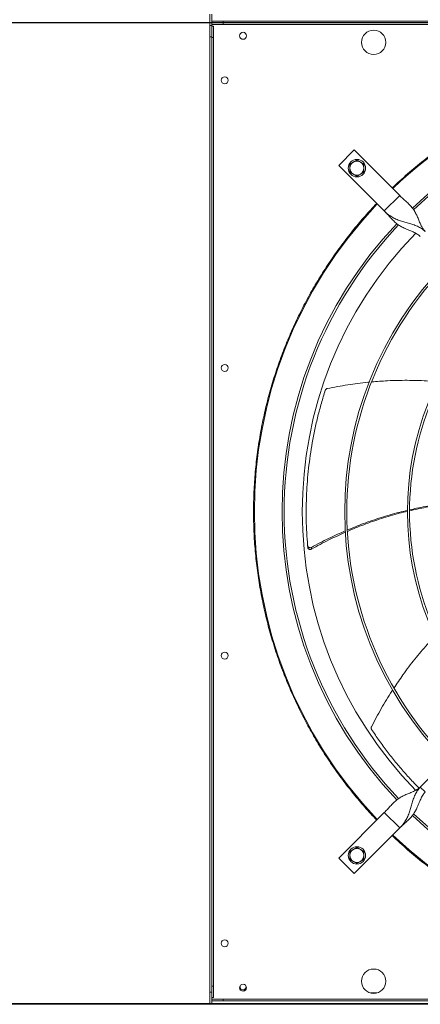
# Model space of a CAD drawing. Units: millimetres. Extents: x 301 to 17101, y 39 to 11919.
# Drawn here: x 9093 to 9553, y 8124 to 9254 of the extents above; entities that cross this region are included whole.
import ezdxf
from ezdxf.lldxf.tags import DXFTag

# ---------------------------------------------------------------- set-up
doc = ezdxf.new("R2010")
doc.units = ezdxf.units.MM
doc.layers.add('hidden', color=7, linetype='HIDDEN')
tags = doc.linetypes.add('HIDDEN', pattern=[1.905, 1.27, -0.635]).pattern_tags.tags
tags[6:7] = [DXFTag(74, 4), DXFTag(75, 0), DXFTag(340, '0'), DXFTag(46, 1.0), DXFTag(50, 0.0), DXFTag(44, 0.0), DXFTag(45, 0.0)]
tags[4:5] = [DXFTag(74, 4), DXFTag(75, 0), DXFTag(340, '0'), DXFTag(46, 1.0), DXFTag(50, 0.0), DXFTag(44, 0.0), DXFTag(45, 0.0)]

msp = doc.modelspace()

# ---------------------------------------------------------------- linework, layer by layer
at = {"color": 7, "linetype": 'Continuous', "lineweight": 15}
for p, q in [((9311.571, 9260.445), (9311.571, 9247.445)), ((9313.571, 9247.445), (9313.571, 9260.445)), ((9326.571, 9252.445), (9313.571, 9252.445)), ((9326.571, 9252.445), (10422.571, 9252.445)), ((9326.571, 9250.445), (9326.571, 9252.445)), ((9313.571, 9247.445), (9311.571, 9247.445)), ((9311.571, 9247.445), (9311.571, 9234.445)), ((9311.571, 9247.445), (9313.571, 9247.445)), ((9313.571, 9250.445), (9326.571, 9250.445)), ((9326.571, 9250.445), (9313.571, 9250.445)), ((9313.571, 9248.446), (9326.571, 9248.446)), ((9313.571, 9234.445), (9313.571, 9247.445)), ((9313.571, 9246.446), (9315.571, 9246.446)), ((9315.571, 9246.446), (9315.571, 9233.446)), ((9326.571, 9250.445), (10422.571, 9250.445)), ((9326.571, 9250.445), (10422.571, 9250.445)), ((9326.571, 9248.446), (9326.571, 9250.445)), ((9326.571, 9248.446), (10422.571, 9248.446)), ((9311.571, 9234.445), (9313.571, 9234.445)), ((9311.571, 9234.445), (9311.571, 8138.445)), ((9313.571, 9234.445), (9313.571, 8138.445)), ((9313.571, 9233.446), (9315.571, 9233.446)), ((9313.571, 8145.445), (9313.571, 9233.446)), ((9315.571, 8145.445), (9315.571, 9233.446)), ((9477.177, 9104.517), (9459.499, 9086.839)), ((9529.503, 9052.191), (9477.177, 9104.517)), ((9459.499, 9086.839), (9511.825, 9034.514)), ((9511.825, 9034.514), (9529.503, 9052.191)), ((9553.191, 8373.722), (9759.339, 8579.87)), ((9558.848, 8368.065), (9553.191, 8373.722)), ((9511.825, 8344.377), (9459.499, 8292.051)), ((9529.503, 8326.7), (9511.825, 8344.377)), ((9477.177, 8274.374), (9529.503, 8326.7)), ((9459.499, 8292.051), (9477.177, 8274.374)), ((9313.571, 8145.445), (9315.571, 8145.445)), ((9315.571, 8132.445), (9315.571, 8145.445)), ((9313.571, 8138.445), (9311.571, 8138.445)), ((9311.571, 8138.445), (9311.571, 8125.445)), ((9313.571, 8125.445), (9313.571, 8138.445)), ((9313.571, 8132.445), (9315.571, 8132.445)), ((9503.279, 8137.445), (9495.863, 8137.445)), ((10719.571, 8124.445), (7119.571, 8124.445)), ((9311.571, 8125.445), (7229.571, 8125.445)), ((9311.571, 8125.445), (9313.571, 8125.445)), ((9326.571, 8130.445), (9313.571, 8130.445)), ((9313.571, 8128.445), (9326.571, 8128.445)), ((10719.571, 8125.445), (9313.571, 8125.445)), ((9326.571, 8128.445), (9326.571, 8130.445)), ((9326.571, 8130.445), (10422.571, 8130.445)), ((9326.571, 8128.445), (10422.571, 8128.445))]:
    msp.add_line(p, q, dxfattribs=at)
at = {"color": 7, "linetype": 'Continuous', "lineweight": 15, "flags": 128}
msp.add_lwpolyline([(9352.79, 8145.82), (9352.881, 8145.582), (9353.071, 8144.445)], dxfattribs=at)
at = {"color": 7, "linetype": 'Continuous', "lineweight": 15}
for centre, radius in [((9349.571, 9235.445), 4), ((9499.571, 9227.945), 14), ((9328.571, 9184.445), 4), ((9480.359, 9083.658), 10), ((9328.571, 8854.445), 4), ((9328.571, 8524.445), 4), ((9480.359, 8295.233), 10), ((9328.571, 8194.445), 4), ((9499.571, 8150.945), 14), ((9349.571, 8143.445), 4)]:
    msp.add_circle(centre, radius, dxfattribs=at)
for centre, radius, start, end in [((9874.571, 8689.445), 512.036, 90, 133.601137), ((9874.571, 8689.445), 480.25, 46.512155, 133.492763), ((9874.571, 8689.445), 477.75, 46.465588, 133.532068), ((9480.359, 9083.658), 8, 120, 180), ((9480.359, 9083.658), 8, 180, 240), ((9480.359, 9083.658), 8, 60, 120), ((9480.359, 9083.658), 8, 0, 60), ((9480.359, 9083.658), 8, 300, 0), ((9480.359, 9083.658), 8, 240, 300), ((9874.571, 8689.445), 512.036, 136.398863, 223.601137), ((9874.571, 8689.445), 480.25, 136.512266, 223.492109), ((9874.571, 8689.445), 477.75, 136.46539, 180), ((9874.571, 8689.445), 457, 135.636667, 224.365222), ((9874.571, 8689.445), 408.25, 135.561388, 224.438612), ((9874.571, 8689.445), 405.75, 135.564847, 180), ((9874.571, 8689.445), 336.25, 135.681602, 224.318398), ((9874.571, 8689.445), 333.75, 135.686707, 180), ((9874.571, 8689.445), 477.75, 180, 223.531528), ((9874.571, 8689.445), 405.75, 180, 224.435153), ((9874.571, 8689.445), 333.75, 180, 224.313293), ((9874.571, 8689.445), 480.25, 226.512477, 313.491324), ((9874.571, 8689.445), 477.75, 226.46546, 313.531716), ((9874.571, 8689.445), 512.036, 226.398863, 313.601137), ((9480.359, 8295.233), 8, 120, 180), ((9480.359, 8295.233), 8, 60, 120), ((9480.359, 8295.233), 8, 0, 60), ((9480.359, 8295.233), 8, 180, 240), ((9480.359, 8295.233), 8, 300, 0), ((9480.359, 8295.233), 8, 240, 300), ((9349.571, 8144.445), 3.5, 156.867605, 0)]:
    msp.add_arc(centre, radius, start, end, dxfattribs=at)
for points, knots in [([(9520.776, 9060.919), (9526.646, 9066.361), (9538.387, 9077.245), (9557.029, 9092.572), (9576.405, 9107.133), (9596.618, 9120.843), (9617.521, 9133.62), (9639.112, 9145.433), (9661.278, 9156.215), (9683.972, 9165.931), (9707.107, 9174.547), (9730.594, 9182.026), (9754.375, 9188.363), (9778.323, 9193.527), (9802.416, 9197.539), (9826.488, 9200.359), (9850.558, 9202.116), (9866.566, 9202.332), (9874.571, 9202.44)], [0, 0, 0, 0, 0.06150845, 0.12301642, 0.18536628, 0.24771734, 0.31064192, 0.37356764, 0.43678304, 0.49999998, 0.56321553, 0.62643256, 0.68935702, 0.75228274, 0.81463242, 0.87698373, 0.93849085, 1, 1, 1, 1]), ([(9480.359, 9092.895), (9479.709, 9092.52), (9478.398, 9091.763), (9477.043, 9090.981), (9476.359, 9090.586)], [0, 0, 0, 0, 0.49545608, 1, 1, 1, 1]), ([(9484.359, 9090.586), (9483.689, 9090.973), (9482.333, 9091.755), (9481.022, 9092.512), (9480.359, 9092.895)], [0, 0, 0, 0, 0.49452428, 1, 1, 1, 1]), ([(9476.359, 9090.586), (9475.689, 9090.199), (9474.333, 9089.416), (9473.022, 9088.659), (9472.359, 9088.276)], [0, 0, 0, 0, 0.49449629, 1, 1, 1, 1]), ([(9472.359, 9088.276), (9472.359, 9087.526), (9472.359, 9086.012), (9472.359, 9084.447), (9472.359, 9083.657)], [0, 0, 0, 0, 0.49545836, 1, 1, 1, 1]), ([(9472.359, 9083.657), (9472.359, 9082.884), (9472.359, 9081.319), (9472.359, 9079.804), (9472.359, 9079.039)], [0, 0, 0, 0, 0.49451009, 1, 1, 1, 1]), ([(9488.359, 9088.276), (9487.709, 9088.651), (9486.398, 9089.408), (9485.043, 9090.191), (9484.359, 9090.586)], [0, 0, 0, 0, 0.49545608, 1, 1, 1, 1]), ([(9488.359, 9083.657), (9488.359, 9084.431), (9488.359, 9085.997), (9488.359, 9087.511), (9488.359, 9088.276)], [0, 0, 0, 0, 0.49451649, 1, 1, 1, 1]), ([(9488.359, 9079.039), (9488.359, 9079.789), (9488.359, 9081.303), (9488.359, 9082.868), (9488.359, 9083.657)], [0, 0, 0, 0, 0.495452101, 1, 1, 1, 1]), ([(9472.359, 9079.039), (9473.009, 9078.664), (9474.32, 9077.907), (9475.675, 9077.124), (9476.359, 9076.729)], [0, 0, 0, 0, 0.49547004, 1, 1, 1, 1]), ([(9476.359, 9076.729), (9477.029, 9076.342), (9478.385, 9075.56), (9479.696, 9074.803), (9480.359, 9074.42)], [0, 0, 0, 0, 0.49450691, 1, 1, 1, 1]), ([(9480.359, 9074.42), (9481.009, 9074.795), (9482.32, 9075.552), (9483.675, 9076.334), (9484.359, 9076.729)], [0, 0, 0, 0, 0.4954452, 1, 1, 1, 1]), ([(9484.359, 9076.729), (9485.029, 9077.116), (9486.385, 9077.899), (9487.696, 9078.656), (9488.359, 9079.039)], [0, 0, 0, 0, 0.49451012, 1, 1, 1, 1]), ([(9558.848, 9010.826), (9557.988, 9011.809), (9556.186, 9013.871), (9554.157, 9017.658), (9552.312, 9021.854), (9550.536, 9026.314), (9548.579, 9030.763), (9546.29, 9034.909), (9543.573, 9038.661), (9540.454, 9042.058), (9536.961, 9045.31), (9533.218, 9048.602), (9530.744, 9050.993), (9529.503, 9052.191)], [0, 0, 0, 0, 0.071505972, 0.149855124, 0.235793297, 0.328306031, 0.425650892, 0.525884638, 0.621439747, 0.716834343, 0.811400633, 0.905417004, 1, 1, 1, 1]), ([(9503.098, 8335.65), (9498.521, 8340.566), (9489.368, 8350.396), (9476.281, 8365.938), (9463.649, 8382.114), (9451.506, 8399.057), (9440, 8416.573), (9429.164, 8434.644), (9419.018, 8453.255), (9409.577, 8472.422), (9400.791, 8492.326), (9392.762, 8512.84), (9385.517, 8534.021), (9379.172, 8555.601), (9373.748, 8577.589), (9369.309, 8599.756), (9365.857, 8622.051), (9363.392, 8644.409), (9361.906, 8666.893), (9361.408, 8689.582), (9361.918, 8712.408), (9363.458, 8735.298), (9366.013, 8758.055), (9369.569, 8780.603), (9374.077, 8802.752), (9379.495, 8824.454), (9385.766, 8845.632), (9392.904, 8866.423), (9400.892, 8886.807), (9409.738, 8906.825), (9419.369, 8926.323), (9429.731, 8945.247), (9440.736, 8963.492), (9452.288, 8980.965), (9464.316, 8997.659), (9476.746, 9013.518), (9489.611, 9028.761), (9498.602, 9038.414), (9503.098, 9043.241)], [0, 0, 0, 0, 0.02580445, 0.05160401, 0.07803928, 0.10465211, 0.13167699, 0.15854198, 0.18559629, 0.21310242, 0.24061565, 0.2691712, 0.29772109, 0.3266064, 0.35557368, 0.38471391, 0.41344579, 0.44223493, 0.47111341, 0.50000004, 0.52941092, 0.55881547, 0.58812073, 0.61737555, 0.64649517, 0.67494465, 0.70329866, 0.73133778, 0.75938438, 0.78739696, 0.81540409, 0.84292268, 0.87027665, 0.89724859, 0.92338572, 0.94931744, 0.97465583, 1, 1, 1, 1]), ([(9558.848, 9010.826), (9557.473, 9012.037), (9554.73, 9014.453), (9549.863, 9017.021), (9544.741, 9019.011), (9539.446, 9020.579), (9534.201, 9022.012), (9528.939, 9023.632), (9523.921, 9025.664), (9519.331, 9028.279), (9515.336, 9031.206), (9512.952, 9033.452), (9511.825, 9034.514)], [0, 0, 0, 0, 0.100281296, 0.200019, 0.300477125, 0.401765511, 0.502978866, 0.602597371, 0.715421999, 0.820341252, 0.915109751, 1, 1, 1, 1]), ([(9511.825, 9034.514), (9513.095, 9033.197), (9515.626, 9030.57), (9519.1, 9026.608), (9522.558, 9022.954), (9526.212, 9019.744), (9530.202, 9017.058), (9534.75, 9014.723), (9539.745, 9012.668), (9544.851, 9010.569), (9549.508, 9008.304), (9552.009, 9006.175), (9553.191, 9005.169)], [0, 0, 0, 0, 0.10028429, 0.20002081, 0.30048017, 0.40176904, 0.5029779, 0.60259862, 0.71542354, 0.82034029, 0.91511158, 1, 1, 1, 1]), ([(9494.36, 8838.111), (9493.861, 8838.074), (9485.631, 8837.458), (9469.599, 8835.179), (9454.196, 8832.314), (9446.414, 8830.866)], [0, 0, 0, 0, 0.03092091, 0.51040559, 1, 1, 1, 1]), ([(9573.231, 8838.383), (9568.896, 8838.807), (9557.211, 8839.951), (9537.975, 8840.394), (9516.973, 8840.042), (9503.412, 8838.866), (9497.311, 8838.336)], [0, 0, 0, 0, 0.17177809, 0.46311488, 0.75845461, 1, 1, 1, 1]), ([(9444.074, 8828.831), (9442.533, 8823.908), (9439.453, 8814.063), (9435.461, 8799.05), (9431.945, 8783.895), (9429.009, 8768.865), (9426.622, 8754.025), (9424.754, 8739.381), (9423.366, 8724.701), (9422.455, 8709.941), (9422.024, 8695.142), (9422.088, 8680.299), (9422.603, 8665.482), (9423.356, 8655.633), (9423.732, 8650.708)], [0, 0, 0, 0, 0.08531021, 0.17062103, 0.25631184, 0.34200235, 0.42337491, 0.50474756, 0.58646597, 0.66818391, 0.75096336, 0.83374317, 0.91687143, 1, 1, 1, 1]), ([(9446.414, 8830.866), (9446.08, 8830.765), (9445.413, 8830.564), (9444.612, 8829.884), (9444.219, 8829.252), (9444.092, 8828.885), (9444.074, 8828.831)], [0, 0, 0, 0, 0.3160571, 0.63216346, 0.94622485, 1, 1, 1, 1]), ([(9610.687, 8700.429), (9604.107, 8700.011), (9590.637, 8699.156), (9570.265, 8696.443), (9553.538, 8693.585), (9543.77, 8691.203), (9540.85, 8690.491)], [0, 0, 0, 0, 0.27994416, 0.57309361, 0.87239144, 1, 1, 1, 1]), ([(9540.887, 8691.626), (9543.53, 8692.261), (9552.872, 8694.508), (9569.14, 8697.334), (9589.64, 8699.957), (9603.525, 8701.298), (9610.567, 8701.5), (9610.714, 8701.504)], [0, 0, 0, 0, 0.11547466, 0.40817566, 0.70068239, 0.99376595, 1, 1, 1, 1]), ([(9469.435, 8668.558), (9475.585, 8671.083), (9488.342, 8676.321), (9508.126, 8682.987), (9524.99, 8688.005), (9535.174, 8690.313), (9538.453, 8691.056)], [0, 0, 0, 0, 0.27431143, 0.56904872, 0.86127826, 1, 1, 1, 1]), ([(9538.466, 8689.927), (9535.298, 8689.202), (9525.196, 8686.89), (9508.402, 8681.797), (9488.515, 8674.968), (9475.69, 8669.585), (9469.481, 8666.98)], [0, 0, 0, 0, 0.13391097, 0.42702099, 0.72261247, 1, 1, 1, 1]), ([(9428.031, 8648.655), (9434.602, 8652.126), (9447.389, 8658.88), (9460.617, 8664.722), (9467.046, 8667.561)], [0, 0, 0, 0, 0.51391092, 1, 1, 1, 1]), ([(9467.153, 8665.98), (9460.749, 8663.088), (9447.544, 8657.124), (9434.798, 8650.23), (9428.232, 8646.679)], [0, 0, 0, 0, 0.48489134, 1, 1, 1, 1]), ([(9423.732, 8650.708), (9423.791, 8650.397), (9423.909, 8649.776), (9424.481, 8649.006), (9425.274, 8648.466), (9426.231, 8648.223), (9427.197, 8648.282), (9427.77, 8648.538), (9428.031, 8648.655)], [0, 0, 0, 0, 0.16968452, 0.33938081, 0.50921034, 0.68057909, 0.85418672, 1, 1, 1, 1]), ([(9423.909, 8648.702), (9423.969, 8648.391), (9424.09, 8647.771), (9424.665, 8647.005), (9425.46, 8646.469), (9426.418, 8646.231), (9427.391, 8646.295), (9427.966, 8646.558), (9428.232, 8646.679)], [0, 0, 0, 0, 0.169184, 0.33838015, 0.50768561, 0.67851991, 0.85156325, 1, 1, 1, 1]), ([(9570.212, 8546.676), (9567.189, 8543.563), (9559.02, 8535.151), (9546.691, 8520.399), (9533.849, 8503.73), (9526.294, 8492.363), (9522.883, 8487.232)], [0, 0, 0, 0, 0.17102562, 0.46211306, 0.75719986, 1, 1, 1, 1]), ([(9521.371, 8485.008), (9521.059, 8484.551), (9516.379, 8477.689), (9508.135, 8463.689), (9500.772, 8449.86), (9497.052, 8442.873)], [0, 0, 0, 0, 0.03409622, 0.51200997, 1, 1, 1, 1]), ([(9497.052, 8442.873), (9496.923, 8442.549), (9496.665, 8441.902), (9496.697, 8440.852), (9496.946, 8440.151), (9497.154, 8439.823), (9497.184, 8439.775)], [0, 0, 0, 0, 0.3160431, 0.63216115, 0.94621629, 1, 1, 1, 1]), ([(9497.184, 8439.775), (9500.073, 8435.501), (9505.849, 8426.954), (9515.098, 8414.473), (9524.752, 8402.272), (9534.683, 8390.618), (9543.659, 8380.676), (9549.394, 8374.836), (9551.688, 8372.5)], [0, 0, 0, 0, 0.17861635, 0.357233882, 0.536647035, 0.716059428, 0.886432264, 1, 1, 1, 1]), ([(9553.191, 8373.722), (9552.207, 8372.862), (9550.146, 8371.06), (9546.358, 8369.031), (9542.162, 8367.186), (9537.702, 8365.41), (9533.253, 8363.453), (9529.107, 8361.164), (9525.355, 8358.448), (9521.959, 8355.329), (9518.706, 8351.836), (9515.414, 8348.092), (9513.024, 8345.618), (9511.825, 8344.377)], [0, 0, 0, 0, 0.07150579, 0.14985585, 0.23579313, 0.3283069, 0.425651, 0.52588554, 0.62143992, 0.71683393, 0.81140124, 0.90541629, 1, 1, 1, 1]), ([(9553.191, 8373.722), (9551.98, 8372.347), (9549.564, 8369.605), (9546.995, 8364.738), (9545.005, 8359.616), (9543.437, 8354.32), (9542.005, 8349.076), (9540.385, 8343.813), (9538.352, 8338.796), (9535.738, 8334.206), (9532.81, 8330.211), (9530.564, 8327.826), (9529.503, 8326.7)], [0, 0, 0, 0, 0.10027992, 0.20001893, 0.30047793, 0.40176632, 0.50297838, 0.60259714, 0.7154217, 0.8203425, 0.91510975, 1, 1, 1, 1]), ([(9529.503, 8326.7), (9530.82, 8327.969), (9533.446, 8330.501), (9537.408, 8333.975), (9541.062, 8337.432), (9544.272, 8341.086), (9546.959, 8345.076), (9549.294, 8349.624), (9551.348, 8354.62), (9553.447, 8359.725), (9555.712, 8364.383), (9557.842, 8366.884), (9558.848, 8368.065)], [0, 0, 0, 0, 0.10028374, 0.20002063, 0.3004793, 0.40176918, 0.50297938, 0.60259946, 0.71542336, 0.82034078, 0.91511163, 1, 1, 1, 1]), ([(9874.571, 8176.451), (9866.567, 8176.559), (9850.558, 8176.775), (9826.488, 8178.532), (9802.416, 8181.352), (9778.324, 8185.364), (9754.376, 8190.528), (9730.594, 8196.865), (9707.107, 8204.344), (9683.972, 8212.96), (9661.278, 8222.676), (9639.112, 8233.458), (9617.521, 8245.271), (9596.618, 8258.048), (9576.405, 8271.758), (9557.029, 8286.318), (9538.388, 8301.646), (9526.646, 8312.53), (9520.776, 8317.972)], [0, 0, 0, 0, 0.06150854, 0.12301627, 0.18536602, 0.24771725, 0.31064169, 0.37356745, 0.43678288, 0.50000002, 0.56321564, 0.62643239, 0.68935671, 0.75228265, 0.81463231, 0.87698353, 0.93849082, 1, 1, 1, 1]), ([(9476.359, 8302.162), (9475.689, 8301.775), (9474.333, 8300.992), (9473.022, 8300.235), (9472.359, 8299.852)], [0, 0, 0, 0, 0.49449946, 1, 1, 1, 1]), ([(9480.359, 8304.471), (9479.709, 8304.096), (9478.398, 8303.339), (9477.043, 8302.556), (9476.359, 8302.162)], [0, 0, 0, 0, 0.49545843, 1, 1, 1, 1]), ([(9484.359, 8302.162), (9483.689, 8302.549), (9482.333, 8303.331), (9481.022, 8304.088), (9480.359, 8304.471)], [0, 0, 0, 0, 0.49452038, 1, 1, 1, 1]), ([(9488.359, 8299.852), (9487.709, 8300.227), (9486.398, 8300.984), (9485.043, 8301.767), (9484.359, 8302.162)], [0, 0, 0, 0, 0.49545764, 1, 1, 1, 1]), ([(9472.359, 8299.852), (9472.359, 8299.102), (9472.359, 8297.588), (9472.359, 8296.023), (9472.359, 8295.233)], [0, 0, 0, 0, 0.495458364, 1, 1, 1, 1]), ([(9472.359, 8295.233), (9472.359, 8294.46), (9472.359, 8292.894), (9472.359, 8291.38), (9472.359, 8290.615)], [0, 0, 0, 0, 0.49451176, 1, 1, 1, 1]), ([(9472.359, 8290.615), (9473.009, 8290.24), (9474.32, 8289.483), (9475.675, 8288.7), (9476.359, 8288.305)], [0, 0, 0, 0, 0.49546926, 1, 1, 1, 1]), ([(9484.359, 8288.305), (9485.029, 8288.692), (9486.385, 8289.475), (9487.696, 8290.232), (9488.359, 8290.615)], [0, 0, 0, 0, 0.49451085, 1, 1, 1, 1]), ([(9488.359, 8295.233), (9488.359, 8296.007), (9488.359, 8297.572), (9488.359, 8299.087), (9488.359, 8299.852)], [0, 0, 0, 0, 0.49451015, 1, 1, 1, 1]), ([(9488.359, 8290.615), (9488.359, 8291.365), (9488.359, 8292.879), (9488.359, 8294.444), (9488.359, 8295.233)], [0, 0, 0, 0, 0.49545993, 1, 1, 1, 1]), ([(9476.359, 8288.305), (9477.029, 8287.918), (9478.385, 8287.136), (9479.696, 8286.379), (9480.359, 8285.996)], [0, 0, 0, 0, 0.49451085, 1, 1, 1, 1]), ([(9480.359, 8285.996), (9481.009, 8286.371), (9482.32, 8287.128), (9483.675, 8287.91), (9484.359, 8288.305)], [0, 0, 0, 0, 0.49544598, 1, 1, 1, 1])]:
    msp.add_open_spline(points, degree=3, knots=knots, dxfattribs=at)
for points in [[(9423.909, 8648.702), (9423.732, 8650.708)], [(9428.232, 8646.679), (9428.031, 8648.655)]]:
    msp.add_open_spline(points, degree=1, dxfattribs=at)
at = {"layer": 'hidden'}
msp.add_line((10764.571, 9250.445), (7188.571, 9250.445), dxfattribs=at)

doc.saveas('drawing.dxf')
